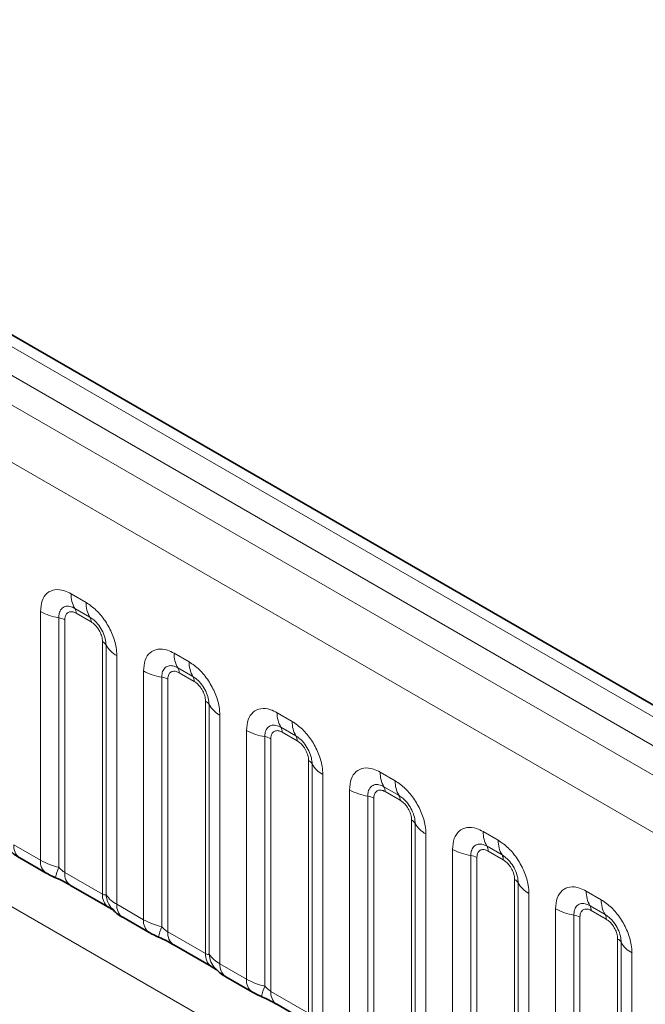
# Model space of a CAD drawing. Units: millimetres. Extents: x 15 to 416, y 5 to 292.
# Drawn here: x 273 to 278, y 269 to 276 of the extents above; entities that cross this region are included whole.
import ezdxf

# ---------------------------------------------------------------- set-up
doc = ezdxf.new("R2010")
doc.units = ezdxf.units.MM

msp = doc.modelspace()

# ---------------------------------------------------------------- linework, layer by layer
at = {"color": 8, "linetype": 'Continuous', "lineweight": 18}
for p, q in [((333.5003, 239.19), (263.0049, 279.8861)), ((333.3236, 239.0879), (262.825, 279.7859)), ((262.6483, 279.6803), (333.1437, 238.9841)), ((332.9675, 238.6793), (262.4739, 279.3744)), ((262.4746, 276.2322), (332.9669, 235.5378)), ((273.6331, 272.2459), (273.7393, 272.1846)), ((273.416, 270.362), (273.416, 272.1206)), ((273.7658, 272.0813), (273.6596, 272.1426)), ((273.7747, 272.0469), (273.6684, 272.1082)), ((273.5452, 272.0766), (273.5452, 270.3119)), ((273.5883, 272.0619), (273.5883, 270.2754)), ((273.8547, 270.1216), (273.8547, 271.9081)), ((273.8801, 270.1185), (273.8801, 271.8833)), ((274.3614, 271.8254), (274.4676, 271.7641)), ((273.9563, 271.8087), (273.9563, 270.0501)), ((274.1443, 269.9415), (274.1443, 271.7001)), ((274.4941, 271.6608), (274.3879, 271.7222)), ((274.503, 271.6264), (274.3967, 271.6877)), ((274.2736, 271.6561), (274.2736, 269.8914)), ((274.3166, 271.6415), (274.3166, 269.855)), ((274.5831, 269.7012), (274.5831, 271.4877)), ((274.6085, 269.6981), (274.6085, 271.4628)), ((274.6846, 271.3882), (274.6846, 269.6296)), ((275.0897, 271.405), (275.1959, 271.3437)), ((274.8727, 269.5211), (274.8727, 271.2797)), ((275.2225, 271.2404), (275.1162, 271.3017)), ((275.2313, 271.206), (275.1251, 271.2673)), ((275.0019, 271.2357), (275.0019, 269.471)), ((275.045, 271.221), (275.045, 269.4345)), ((275.3114, 269.2807), (275.3114, 271.0672)), ((275.3368, 269.2776), (275.3368, 271.0424)), ((275.413, 270.9678), (275.413, 269.2092)), ((275.818, 270.9845), (275.9243, 270.9232)), ((275.601, 269.1006), (275.601, 270.8592)), ((275.9508, 270.8199), (275.8445, 270.8813)), ((275.7302, 270.8152), (275.7302, 269.0505)), ((275.7733, 270.8006), (275.7733, 269.0141)), ((275.9596, 270.7855), (275.8534, 270.8468)), ((276.0397, 268.8603), (276.0397, 270.6468)), ((276.0651, 268.8572), (276.0651, 270.6219)), ((276.1413, 270.5473), (276.1413, 268.7887)), ((276.5463, 270.5641), (276.6526, 270.5028)), ((273.228, 270.4705), (273.416, 270.362)), ((276.3293, 268.6802), (276.3293, 270.4388)), ((276.6791, 270.3995), (276.5729, 270.4608)), ((276.4585, 270.3948), (276.4585, 268.6301)), ((276.5016, 270.3801), (276.5016, 268.5936)), ((276.6879, 270.3651), (276.5817, 270.4264)), ((273.5883, 270.2754), (273.8547, 270.1216)), ((276.768, 268.4398), (276.768, 270.2263)), ((276.7934, 268.4367), (276.7934, 270.2015)), ((276.8696, 270.1269), (276.8696, 268.3683)), ((277.2747, 270.1436), (277.3809, 270.0823)), ((273.9563, 270.0501), (274.1443, 269.9415)), ((277.0576, 268.2597), (277.0576, 270.0183)), ((277.4074, 269.979), (277.3012, 270.0404)), ((277.1868, 269.9743), (277.1868, 268.2096)), ((277.2299, 269.9597), (277.2299, 268.1732)), ((277.4163, 269.9446), (277.31, 270.0059)), ((274.3166, 269.855), (274.5831, 269.7012)), ((277.4963, 268.0194), (277.4963, 269.8059)), ((277.5217, 268.0163), (277.5217, 269.781)), ((277.5979, 269.7064), (277.5979, 267.9478)), ((274.6846, 269.6296), (274.8727, 269.5211)), ((275.045, 269.4345), (275.3114, 269.2807))]:
    msp.add_line(p, q, dxfattribs=at)
at = {"color": 7, "linetype": 'Continuous', "lineweight": 35}
for p, q in [((333.6231, 239.2019), (263.129, 279.8973)), ((273.2694, 270.379), (273.4575, 270.2704)), ((273.6297, 270.1839), (273.8962, 270.0301)), ((273.9978, 269.9585), (274.1858, 269.85)), ((274.3581, 269.7634), (274.6245, 269.6096)), ((274.7261, 269.5381), (274.9141, 269.4295)), ((275.0864, 269.343), (275.3528, 269.1892))]:
    msp.add_line(p, q, dxfattribs=at)
at = {"color": 8, "linetype": 'Continuous', "lineweight": 18}
for centre, radius, start, end in [((273.8199, 272.2388), 0.1869, 177.82648, 210.97106), ((273.9261, 272.1775), 0.1869, 177.82648, 210.97106), ((273.6034, 272.4594), 0.3872, 241.05199, 261.35561), ((273.6061, 272.1105), 0.0623, 357.82648, 30.97106), ((273.5258, 271.949), 0.1291, 61.05199, 81.35561), ((273.7124, 272.0492), 0.0623, 357.82648, 30.97106), ((273.8257, 271.853), 0.0623, 29.02945, 62.17706), ((274.0436, 271.9739), 0.1869, 209.02945, 242.17706), ((274.5482, 271.8184), 0.1869, 177.82648, 210.97106), ((274.6544, 271.757), 0.1869, 177.82648, 210.97106), ((274.3318, 272.0389), 0.3872, 241.05199, 261.35561), ((274.3345, 271.6901), 0.0623, 357.82648, 30.97106), ((274.2542, 271.5285), 0.1291, 61.05199, 81.35561), ((274.4407, 271.6288), 0.0623, 357.82648, 30.97106), ((274.554, 271.4326), 0.0623, 29.02945, 62.17706), ((274.7719, 271.5535), 0.1869, 209.02945, 242.17706), ((275.2765, 271.3979), 0.1869, 177.82648, 210.97106), ((275.3827, 271.3366), 0.1869, 177.82648, 210.97106), ((275.0601, 271.6185), 0.3872, 241.05199, 261.35561), ((275.0628, 271.2696), 0.0623, 357.82648, 30.97106), ((274.9825, 271.1081), 0.1291, 61.05199, 81.35561), ((275.169, 271.2083), 0.0623, 357.82648, 30.97106), ((275.2823, 271.0121), 0.0623, 29.02945, 62.17706), ((275.5002, 271.133), 0.1869, 209.02945, 242.17706), ((276.0048, 270.9775), 0.1869, 177.82648, 210.97106), ((276.1111, 270.9161), 0.1869, 177.82648, 210.97106), ((275.7884, 271.198), 0.3872, 241.05199, 261.35561), ((275.7911, 270.8492), 0.0623, 357.82648, 30.97106), ((275.7108, 270.6876), 0.1291, 61.05199, 81.35561), ((275.8973, 270.7879), 0.0623, 357.82648, 30.97106), ((276.0106, 270.5917), 0.0623, 29.02945, 62.17706), ((276.2285, 270.7126), 0.1869, 209.02945, 242.17706), ((276.7331, 270.557), 0.1869, 177.82648, 210.97106), ((276.8394, 270.4957), 0.1869, 177.82648, 210.97106), ((273.3286, 270.4609), 0.1011, 174.52934, 234.15848), ((276.5167, 270.7776), 0.3872, 241.05199, 261.35561), ((276.5194, 270.4287), 0.0623, 357.82648, 30.97106), ((273.5165, 270.3523), 0.101, 174.5155, 234.32397), ((276.4391, 270.2672), 0.1291, 61.05199, 81.35561), ((276.6257, 270.3674), 0.0623, 357.82648, 30.97106), ((273.8295, 270.1829), 0.3121, 155.60271, 169.70386), ((273.6861, 270.2645), 0.0984, 173.61687, 235.07095), ((276.739, 270.1712), 0.0623, 29.02945, 62.17706), ((276.9568, 270.2921), 0.1869, 209.02945, 242.17706), ((273.9584, 270.1132), 0.104, 175.35742, 232.47805), ((274.0533, 270.1323), 0.1737, 184.53892, 221.33853), ((277.4615, 270.1366), 0.1869, 177.82648, 210.97106), ((274.0569, 270.0404), 0.1011, 174.52934, 234.15848), ((277.245, 270.3571), 0.3872, 241.05199, 261.35561), ((277.2477, 270.0083), 0.0623, 357.82648, 30.97106), ((277.5677, 270.0752), 0.1869, 177.82648, 210.97106), ((277.1674, 269.8467), 0.1291, 61.05199, 81.35561), ((277.354, 269.947), 0.0623, 357.82648, 30.97106), ((274.2449, 269.9319), 0.101, 174.5155, 234.32397), ((274.5578, 269.7625), 0.3121, 155.60271, 169.70386), ((274.4144, 269.8441), 0.0984, 173.61687, 235.07095), ((277.4673, 269.7508), 0.0623, 29.02945, 62.17706), ((277.6852, 269.8717), 0.1869, 209.02945, 242.17706), ((274.6867, 269.6928), 0.104, 175.35742, 232.47805), ((274.7816, 269.7118), 0.1737, 184.53892, 221.33853), ((274.7853, 269.62), 0.1011, 174.52934, 234.15848), ((274.9732, 269.5114), 0.101, 174.5155, 234.32397), ((275.2862, 269.342), 0.3121, 155.60271, 169.70386), ((275.1427, 269.4236), 0.0984, 173.61687, 235.07095)]:
    msp.add_arc(centre, radius, start, end, dxfattribs=at)
for points, knots in [([(273.416, 272.1206), (273.4184, 272.1474), (273.4232, 272.201), (273.4607, 272.2545), (273.5157, 272.2793), (273.5767, 272.2741), (273.6171, 272.2539), (273.6331, 272.2459)], [0, 0, 0, 0, 0.214755, 0.429514, 0.644159, 0.858765, 1, 1, 1, 1]), ([(273.7393, 272.1846), (273.7637, 272.1677), (273.8125, 272.134), (273.8776, 272.0532), (273.9266, 271.9613), (273.9526, 271.8758), (273.9553, 271.8277), (273.9563, 271.8087)], [0, 0, 0, 0, 0.214755, 0.429514, 0.644159, 0.858765, 1, 1, 1, 1]), ([(273.6596, 272.1426), (273.6476, 272.1483), (273.6228, 272.16), (273.5888, 272.1582), (273.5623, 272.1407), (273.5475, 272.1116), (273.5459, 272.087), (273.5452, 272.0766)], [0, 0, 0, 0, 0.200159, 0.415001, 0.629595, 0.8441, 1, 1, 1, 1]), ([(273.6684, 272.1082), (273.6654, 272.1098), (273.6535, 272.1162), (273.633, 272.121), (273.6134, 272.1164), (273.5986, 272.1036), (273.5898, 272.0861), (273.5888, 272.069), (273.5883, 272.0619)], [0, 0, 0, 0, 0.071002, 0.285386, 0.499777, 0.633985, 0.848897, 1, 1, 1, 1]), ([(273.8801, 271.8833), (273.879, 271.8977), (273.8768, 271.9277), (273.8583, 271.9776), (273.8299, 272.0246), (273.7972, 272.0605), (273.7751, 272.0751), (273.7658, 272.0813)], [0, 0, 0, 0, 0.200159, 0.415001, 0.629595, 0.8441, 1, 1, 1, 1]), ([(273.8547, 271.9081), (273.8546, 271.9116), (273.8542, 271.9256), (273.8482, 271.9528), (273.8343, 271.9834), (273.8159, 272.0111), (273.7963, 272.0326), (273.781, 272.0427), (273.7747, 272.0469)], [0, 0, 0, 0, 0.071002, 0.285386, 0.499777, 0.633985, 0.848897, 1, 1, 1, 1]), ([(274.1443, 271.7001), (274.1467, 271.7269), (274.1515, 271.7805), (274.189, 271.834), (274.244, 271.8589), (274.3051, 271.8537), (274.3454, 271.8335), (274.3614, 271.8254)], [0, 0, 0, 0, 0.214755, 0.429514, 0.644159, 0.858765, 1, 1, 1, 1]), ([(274.4676, 271.7641), (274.492, 271.7473), (274.5408, 271.7135), (274.6059, 271.6328), (274.655, 271.5408), (274.6809, 271.4554), (274.6836, 271.4073), (274.6846, 271.3882)], [0, 0, 0, 0, 0.214755, 0.429514, 0.644159, 0.858765, 1, 1, 1, 1]), ([(274.3879, 271.7222), (274.3759, 271.7278), (274.3511, 271.7395), (274.3172, 271.7378), (274.2907, 271.7203), (274.2758, 271.6911), (274.2742, 271.6665), (274.2736, 271.6561)], [0, 0, 0, 0, 0.200159, 0.415001, 0.629595, 0.8441, 1, 1, 1, 1]), ([(274.3967, 271.6877), (274.3938, 271.6893), (274.3818, 271.6957), (274.3613, 271.7006), (274.3418, 271.6959), (274.3269, 271.6832), (274.3181, 271.6656), (274.3171, 271.6485), (274.3166, 271.6415)], [0, 0, 0, 0, 0.071002, 0.285386, 0.499777, 0.633985, 0.848897, 1, 1, 1, 1]), ([(274.6085, 271.4628), (274.6074, 271.4773), (274.6051, 271.5073), (274.5866, 271.5571), (274.5582, 271.6041), (274.5256, 271.6401), (274.5034, 271.6547), (274.4941, 271.6608)], [0, 0, 0, 0, 0.200159, 0.415001, 0.629595, 0.8441, 1, 1, 1, 1]), ([(274.5831, 271.4877), (274.583, 271.4912), (274.5826, 271.5052), (274.5765, 271.5323), (274.5627, 271.5629), (274.5442, 271.5907), (274.5246, 271.6122), (274.5093, 271.6222), (274.503, 271.6264)], [0, 0, 0, 0, 0.071002, 0.285386, 0.499777, 0.633985, 0.848897, 1, 1, 1, 1]), ([(274.8727, 271.2797), (274.8751, 271.3065), (274.8799, 271.3601), (274.9173, 271.4136), (274.9724, 271.4384), (275.0334, 271.4332), (275.0737, 271.413), (275.0897, 271.405)], [0, 0, 0, 0, 0.214755, 0.429514, 0.644159, 0.858765, 1, 1, 1, 1]), ([(275.1959, 271.3437), (275.2203, 271.3268), (275.2692, 271.2931), (275.3342, 271.2123), (275.3833, 271.1204), (275.4093, 271.0349), (275.4119, 270.9868), (275.413, 270.9678)], [0, 0, 0, 0, 0.214755, 0.429514, 0.644159, 0.858765, 1, 1, 1, 1]), ([(275.1162, 271.3017), (275.1042, 271.3074), (275.0794, 271.3191), (275.0455, 271.3173), (275.019, 271.2998), (275.0042, 271.2707), (275.0026, 271.2461), (275.0019, 271.2357)], [0, 0, 0, 0, 0.200159, 0.415001, 0.629595, 0.8441, 1, 1, 1, 1]), ([(275.1251, 271.2673), (275.1221, 271.2689), (275.1102, 271.2753), (275.0897, 271.2801), (275.0701, 271.2755), (275.0552, 271.2627), (275.0465, 271.2452), (275.0454, 271.2281), (275.045, 271.221)], [0, 0, 0, 0, 0.071002, 0.285386, 0.499777, 0.633985, 0.848897, 1, 1, 1, 1]), ([(275.3368, 271.0424), (275.3357, 271.0568), (275.3334, 271.0868), (275.3149, 271.1367), (275.2865, 271.1837), (275.2539, 271.2196), (275.2318, 271.2342), (275.2225, 271.2404)], [0, 0, 0, 0, 0.200159, 0.415001, 0.629595, 0.8441, 1, 1, 1, 1]), ([(275.3114, 271.0672), (275.3113, 271.0707), (275.3109, 271.0847), (275.3048, 271.1119), (275.291, 271.1425), (275.2726, 271.1702), (275.2529, 271.1917), (275.2376, 271.2018), (275.2313, 271.206)], [0, 0, 0, 0, 0.071002, 0.285386, 0.499777, 0.633985, 0.848897, 1, 1, 1, 1]), ([(275.601, 270.8592), (275.6034, 270.886), (275.6082, 270.9396), (275.6456, 270.9931), (275.7007, 271.018), (275.7617, 271.0128), (275.802, 270.9926), (275.818, 270.9845)], [0, 0, 0, 0, 0.2147547, 0.4295135, 0.6441592, 0.8587652, 1, 1, 1, 1]), ([(275.9243, 270.9232), (275.9487, 270.9064), (275.9975, 270.8726), (276.0625, 270.7919), (276.1116, 270.6999), (276.1376, 270.6145), (276.1402, 270.5664), (276.1413, 270.5473)], [0, 0, 0, 0, 0.214755, 0.429514, 0.644159, 0.858765, 1, 1, 1, 1]), ([(275.8445, 270.8813), (275.8326, 270.8869), (275.8077, 270.8986), (275.7738, 270.8969), (275.7473, 270.8794), (275.7325, 270.8502), (275.7309, 270.8256), (275.7302, 270.8152)], [0, 0, 0, 0, 0.200159, 0.415001, 0.629595, 0.8441, 1, 1, 1, 1]), ([(275.8534, 270.8468), (275.8504, 270.8484), (275.8385, 270.8548), (275.818, 270.8597), (275.7984, 270.855), (275.7836, 270.8423), (275.7748, 270.8247), (275.7737, 270.8076), (275.7733, 270.8006)], [0, 0, 0, 0, 0.071002, 0.285386, 0.499777, 0.633985, 0.848897, 1, 1, 1, 1]), ([(276.0651, 270.6219), (276.064, 270.6364), (276.0617, 270.6664), (276.0433, 270.7162), (276.0148, 270.7632), (275.9822, 270.7992), (275.9601, 270.8138), (275.9508, 270.8199)], [0, 0, 0, 0, 0.2001586, 0.4150009, 0.6295952, 0.8441002, 1, 1, 1, 1]), ([(276.0397, 270.6468), (276.0396, 270.6503), (276.0392, 270.6643), (276.0331, 270.6914), (276.0193, 270.722), (276.0009, 270.7498), (275.9813, 270.7713), (275.9659, 270.7813), (275.9596, 270.7855)], [0, 0, 0, 0, 0.071002, 0.285386, 0.499777, 0.633985, 0.848897, 1, 1, 1, 1]), ([(276.3293, 270.4388), (276.3317, 270.4656), (276.3365, 270.5192), (276.3739, 270.5727), (276.429, 270.5975), (276.49, 270.5923), (276.5303, 270.5721), (276.5463, 270.5641)], [0, 0, 0, 0, 0.2147547, 0.4295135, 0.6441592, 0.8587652, 1, 1, 1, 1]), ([(276.6526, 270.5028), (276.677, 270.4859), (276.7258, 270.4522), (276.7908, 270.3714), (276.8399, 270.2795), (276.8659, 270.194), (276.8686, 270.1459), (276.8696, 270.1269)], [0, 0, 0, 0, 0.214755, 0.429514, 0.644159, 0.858765, 1, 1, 1, 1]), ([(276.5729, 270.4608), (276.5609, 270.4665), (276.536, 270.4782), (276.5021, 270.4764), (276.4756, 270.4589), (276.4608, 270.4298), (276.4592, 270.4052), (276.4585, 270.3948)], [0, 0, 0, 0, 0.200159, 0.415001, 0.629595, 0.8441, 1, 1, 1, 1]), ([(276.5817, 270.4264), (276.5787, 270.428), (276.5668, 270.4344), (276.5463, 270.4392), (276.5267, 270.4346), (276.5119, 270.4218), (276.5031, 270.4043), (276.502, 270.3872), (276.5016, 270.3801)], [0, 0, 0, 0, 0.071002, 0.285386, 0.499777, 0.633985, 0.848897, 1, 1, 1, 1]), ([(273.416, 270.362), (273.4388, 270.3504), (273.4776, 270.3306), (273.5255, 270.3173), (273.5452, 270.3119)], [0, 0, 0, 0, 0.587357, 1, 1, 1, 1]), ([(276.7934, 270.2015), (276.7923, 270.2159), (276.79, 270.2459), (276.7716, 270.2958), (276.7432, 270.3428), (276.7105, 270.3787), (276.6884, 270.3933), (276.6791, 270.3995)], [0, 0, 0, 0, 0.2001586, 0.4150009, 0.6295952, 0.8441002, 1, 1, 1, 1]), ([(276.768, 270.2263), (276.7679, 270.2298), (276.7675, 270.2438), (276.7615, 270.271), (276.7476, 270.3016), (276.7292, 270.3293), (276.7096, 270.3508), (276.6943, 270.3609), (276.6879, 270.3651)], [0, 0, 0, 0, 0.071002, 0.285386, 0.499777, 0.633985, 0.848897, 1, 1, 1, 1]), ([(273.5452, 270.3119), (273.5539, 270.3035), (273.5662, 270.2918), (273.5812, 270.2798), (273.5866, 270.2765), (273.5883, 270.2754)], [0, 0, 0, 0, 0.618935, 0.876764, 1, 1, 1, 1]), ([(277.0576, 270.0183), (277.06, 270.0451), (277.0648, 270.0987), (277.1023, 270.1522), (277.1573, 270.1771), (277.2183, 270.1719), (277.2587, 270.1517), (277.2747, 270.1436)], [0, 0, 0, 0, 0.214755, 0.429514, 0.644159, 0.858765, 1, 1, 1, 1]), ([(273.8547, 270.1216), (273.8581, 270.12), (273.8652, 270.1164), (273.8744, 270.1157), (273.8779, 270.1174), (273.8801, 270.1185)], [0, 0, 0, 0, 0.256107, 0.543584, 1, 1, 1, 1]), ([(273.8801, 270.1185), (273.8904, 270.1046), (273.908, 270.0806), (273.942, 270.0591), (273.9563, 270.0501)], [0, 0, 0, 0, 0.578257, 1, 1, 1, 1]), ([(277.3012, 270.0404), (277.2892, 270.046), (277.2644, 270.0577), (277.2304, 270.056), (277.2039, 270.0385), (277.1891, 270.0093), (277.1875, 269.9847), (277.1868, 269.9743)], [0, 0, 0, 0, 0.2001586, 0.4150009, 0.6295952, 0.8441002, 1, 1, 1, 1]), ([(277.31, 270.0059), (277.307, 270.0075), (277.2951, 270.0139), (277.2746, 270.0188), (277.255, 270.0141), (277.2402, 270.0014), (277.2314, 269.9838), (277.2304, 269.9667), (277.2299, 269.9597)], [0, 0, 0, 0, 0.071002, 0.285386, 0.499777, 0.633985, 0.848897, 1, 1, 1, 1]), ([(277.3809, 270.0823), (277.4053, 270.0655), (277.4541, 270.0317), (277.5192, 269.951), (277.5682, 269.859), (277.5942, 269.7736), (277.5969, 269.7255), (277.5979, 269.7064)], [0, 0, 0, 0, 0.214755, 0.429514, 0.644159, 0.858765, 1, 1, 1, 1]), ([(277.5217, 269.781), (277.5206, 269.7955), (277.5184, 269.8255), (277.4999, 269.8753), (277.4715, 269.9223), (277.4388, 269.9583), (277.4167, 269.9729), (277.4074, 269.979)], [0, 0, 0, 0, 0.2001586, 0.4150009, 0.6295952, 0.8441002, 1, 1, 1, 1]), ([(277.4963, 269.8059), (277.4962, 269.8094), (277.4958, 269.8234), (277.4898, 269.8505), (277.4759, 269.8811), (277.4575, 269.9089), (277.4379, 269.9304), (277.4226, 269.9404), (277.4163, 269.9446)], [0, 0, 0, 0, 0.0710022, 0.2853859, 0.4997769, 0.6339853, 0.8488969, 1, 1, 1, 1]), ([(274.1443, 269.9415), (274.1671, 269.9299), (274.2059, 269.9101), (274.2538, 269.8969), (274.2736, 269.8914)], [0, 0, 0, 0, 0.5873571, 1, 1, 1, 1]), ([(274.2736, 269.8914), (274.2822, 269.8831), (274.2945, 269.8713), (274.3096, 269.8593), (274.3149, 269.8561), (274.3166, 269.855)], [0, 0, 0, 0, 0.618935, 0.876764, 1, 1, 1, 1]), ([(274.5831, 269.7012), (274.5864, 269.6995), (274.5936, 269.696), (274.6027, 269.6952), (274.6063, 269.697), (274.6085, 269.6981)], [0, 0, 0, 0, 0.256107, 0.543584, 1, 1, 1, 1]), ([(274.6085, 269.6981), (274.6187, 269.6842), (274.6363, 269.6601), (274.6703, 269.6387), (274.6846, 269.6296)], [0, 0, 0, 0, 0.578257, 1, 1, 1, 1]), ([(274.8727, 269.5211), (274.8954, 269.5095), (274.9342, 269.4897), (274.9821, 269.4764), (275.0019, 269.471)], [0, 0, 0, 0, 0.587357, 1, 1, 1, 1]), ([(275.0019, 269.471), (275.0105, 269.4626), (275.0228, 269.4509), (275.0379, 269.4389), (275.0432, 269.4356), (275.045, 269.4345)], [0, 0, 0, 0, 0.618935, 0.876764, 1, 1, 1, 1])]:
    msp.add_open_spline(points, degree=3, knots=knots, dxfattribs=at)
at = {"color": 7, "linetype": 'Continuous', "lineweight": 35}
for points, knots in [([(273.1958, 270.4389), (273.203, 270.4307), (273.2231, 270.4078), (273.2484, 270.3903), (273.2678, 270.3801), (273.2699, 270.3791)], [0, 0, 0, 0, 0.335922, 0.929799, 1, 1, 1, 1]), ([(273.4578, 270.2706), (273.4643, 270.2668), (273.4842, 270.2552), (273.507, 270.2455), (273.5225, 270.2389)], [0, 0, 0, 0, 0.322691, 1, 1, 1, 1]), ([(273.5063, 270.2452), (273.5218, 270.2387), (273.5626, 270.2215), (273.6059, 270.1978), (273.6259, 270.186), (273.6289, 270.1842)], [0, 0, 0, 0, 0.342046, 0.90289, 1, 1, 1, 1]), ([(273.8949, 270.0306), (273.9023, 270.0264), (273.9177, 270.0176), (273.9313, 270.0086), (273.9332, 270.0072), (273.9341, 270.0066)], [0, 0, 0, 0, 0.348806, 0.723088, 1, 1, 1, 1]), ([(273.9241, 270.0185), (273.9313, 270.0102), (273.9514, 269.9874), (273.9767, 269.9698), (273.9962, 269.9597), (273.9982, 269.9586)], [0, 0, 0, 0, 0.335922, 0.929799, 1, 1, 1, 1]), ([(274.1862, 269.8502), (274.1926, 269.8464), (274.2125, 269.8348), (274.2354, 269.8251), (274.2508, 269.8185)], [0, 0, 0, 0, 0.322691, 1, 1, 1, 1]), ([(274.2346, 269.8248), (274.2501, 269.8182), (274.291, 269.801), (274.3342, 269.7773), (274.3542, 269.7655), (274.3572, 269.7638)], [0, 0, 0, 0, 0.3420455, 0.9028897, 1, 1, 1, 1]), ([(274.6232, 269.6101), (274.6306, 269.6059), (274.646, 269.5971), (274.6596, 269.5882), (274.6616, 269.5867), (274.6624, 269.5861)], [0, 0, 0, 0, 0.348806, 0.723088, 1, 1, 1, 1]), ([(274.6524, 269.598), (274.6597, 269.5898), (274.6797, 269.5669), (274.705, 269.5494), (274.7245, 269.5392), (274.7265, 269.5382)], [0, 0, 0, 0, 0.335922, 0.929799, 1, 1, 1, 1]), ([(274.9145, 269.4297), (274.9209, 269.4259), (274.9409, 269.4143), (274.9637, 269.4046), (274.9792, 269.398)], [0, 0, 0, 0, 0.322691, 1, 1, 1, 1]), ([(274.9629, 269.4043), (274.9784, 269.3978), (275.0193, 269.3806), (275.0625, 269.3569), (275.0826, 269.3451), (275.0855, 269.3433)], [0, 0, 0, 0, 0.342046, 0.90289, 1, 1, 1, 1])]:
    msp.add_open_spline(points, degree=3, knots=knots, dxfattribs=at)

doc.saveas('drawing.dxf')
